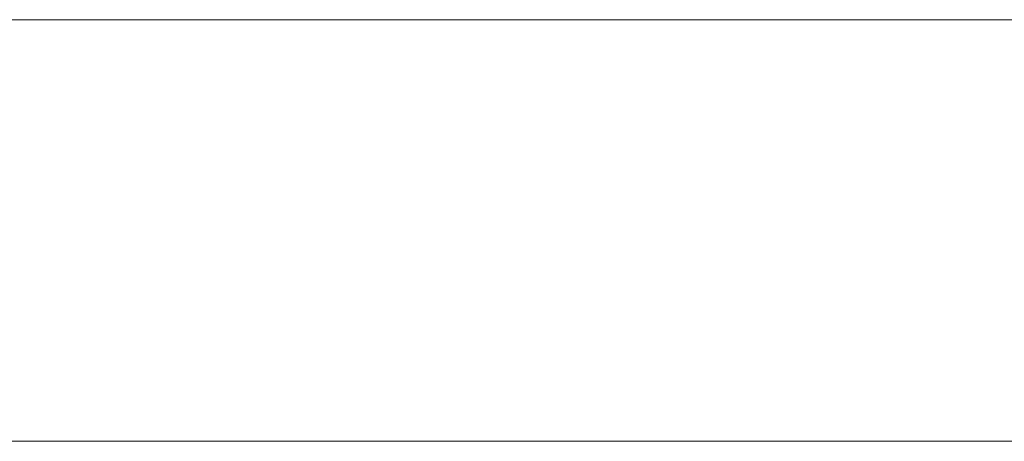
# Model space of a CAD drawing. Units: millimetres. Extents: x 59 to 11996, y 24 to 8424.
# Drawn here: x 8395 to 8411, y 385 to 392 of the extents above; entities that cross this region are included whole.
import ezdxf

# ---------------------------------------------------------------- set-up
doc = ezdxf.new("R2010")
doc.units = ezdxf.units.MM
doc.header["$MEASUREMENT"] = 0
doc.layers.add('(1) Shape lines', color=7, linetype='Continuous', lineweight=35)

# ---------------------------------------------------------------- blocks, each defined once
blk = doc.blocks.new('HATCH_587_cc9afb3a-1032-429a-a0cd-46c51b6f13d9')
at = {"layer": '(1) Shape lines', "color": 0, "lineweight": 9}
for p, q in [((8395.222, 392), (8394.565, 392)), ((8395.258, 385), (8394.565, 385))]:
    blk.add_line(p, q, dxfattribs=at)
blk = doc.blocks.new('HATCH_588_dc596ffb-95f8-4803-a53f-7cb2681c9890')
at = {"layer": '(1) Shape lines', "color": 0, "lineweight": 9}
for p, q in [((8395.332, 392), (8395.222, 392)), ((8395.332, 385), (8395.258, 385))]:
    blk.add_line(p, q, dxfattribs=at)
blk = doc.blocks.new('HATCH_595_0a735bb4-ad0a-4847-a26e-c2504e2a89a4')
at = {"layer": '(1) Shape lines', "color": 0, "lineweight": 9}
for p, q in [((8395.709, 392), (8395.332, 392)), ((8395.729, 385), (8395.332, 385))]:
    blk.add_line(p, q, dxfattribs=at)
blk = doc.blocks.new('HATCH_596_9d30345e-c654-4801-a51a-77de99f1fb4f')
at = {"layer": '(1) Shape lines', "color": 0, "lineweight": 9}
for p, q in [((8395.772, 392), (8395.709, 392)), ((8395.772, 385), (8395.729, 385))]:
    blk.add_line(p, q, dxfattribs=at)
blk = doc.blocks.new('HATCH_603_6f3ac005-f962-43b9-8604-211bd7387ae2')
at = {"layer": '(1) Shape lines', "color": 0, "lineweight": 9}
for p, q in [((8396.138, 392), (8395.772, 392)), ((8396.158, 385), (8395.772, 385))]:
    blk.add_line(p, q, dxfattribs=at)
blk = doc.blocks.new('HATCH_604_da26b56e-b496-4ecb-9ece-d8d3fd810780')
at = {"layer": '(1) Shape lines', "color": 0, "lineweight": 9}
for p, q in [((8396.199, 392), (8396.138, 392)), ((8396.199, 385), (8396.158, 385))]:
    blk.add_line(p, q, dxfattribs=at)
blk = doc.blocks.new('HATCH_611_043114b4-d541-4846-94f1-a341ceb71d1b')
at = {"layer": '(1) Shape lines', "color": 0, "lineweight": 9}
for p, q in [((8396.644, 392), (8396.199, 392)), ((8396.669, 385), (8396.199, 385))]:
    blk.add_line(p, q, dxfattribs=at)
blk = doc.blocks.new('HATCH_612_51b0f632-3ecb-45d1-b34d-6b92f23899c3')
at = {"layer": '(1) Shape lines', "color": 0, "lineweight": 9}
for p, q in [((8396.719, 392), (8396.644, 392)), ((8396.719, 385), (8396.669, 385))]:
    blk.add_line(p, q, dxfattribs=at)
blk = doc.blocks.new('HATCH_619_4b469b16-743c-4e6c-8b74-8f3602ca5b63')
at = {"layer": '(1) Shape lines', "color": 0, "lineweight": 9}
for p, q in [((8397.252, 392), (8396.719, 392)), ((8397.282, 385), (8396.719, 385))]:
    blk.add_line(p, q, dxfattribs=at)
blk = doc.blocks.new('HATCH_620_1035cfb4-92b0-4e6a-aa32-5f96cc6d5bb4')
at = {"layer": '(1) Shape lines', "color": 0, "lineweight": 9}
for p, q in [((8397.34, 392), (8397.252, 392)), ((8397.34, 385), (8397.282, 385))]:
    blk.add_line(p, q, dxfattribs=at)
blk = doc.blocks.new('HATCH_627_9d139ab7-f1e7-438d-a962-1d75a0d4d6e7')
at = {"layer": '(1) Shape lines', "color": 0, "lineweight": 9}
for p, q in [((8397.346, 392), (8397.34, 392)), ((8397.347, 385), (8397.34, 385))]:
    blk.add_line(p, q, dxfattribs=at)
blk = doc.blocks.new('HATCH_628_d861c304-73df-416b-acba-00038683da57')
at = {"layer": '(1) Shape lines', "color": 0, "lineweight": 9}
for p, q in [((8397.347, 392), (8397.346, 392)), ((8397.347, 385), (8397.347, 385))]:
    blk.add_line(p, q, dxfattribs=at)
blk = doc.blocks.new('HATCH_635_3bcad2bf-421e-4c05-a497-36a1b27ed70c')
at = {"layer": '(1) Shape lines', "color": 0, "lineweight": 9}
for p, q in [((8397.741, 392), (8397.347, 392)), ((8397.764, 385), (8397.347, 385))]:
    blk.add_line(p, q, dxfattribs=at)
blk = doc.blocks.new('HATCH_636_9f72161d-2c2c-47ba-a9e1-1d27d2cc2095')
at = {"layer": '(1) Shape lines', "color": 0, "lineweight": 9}
for p, q in [((8397.807, 392), (8397.741, 392)), ((8397.807, 385), (8397.764, 385))]:
    blk.add_line(p, q, dxfattribs=at)
blk = doc.blocks.new('HATCH_643_0e376fb4-29b9-4c8a-a97b-5fba20c1b380')
at = {"layer": '(1) Shape lines', "color": 0, "lineweight": 9}
for p, q in [((8398.041, 392), (8397.807, 392)), ((8398.054, 385), (8397.807, 385))]:
    blk.add_line(p, q, dxfattribs=at)
blk = doc.blocks.new('HATCH_644_81a31aab-f8a6-4e0c-8c45-efd0f06ed702')
at = {"layer": '(1) Shape lines', "color": 0, "lineweight": 9}
for p, q in [((8398.08, 392), (8398.041, 392)), ((8398.08, 385), (8398.054, 385))]:
    blk.add_line(p, q, dxfattribs=at)
blk = doc.blocks.new('HATCH_651_225908a3-c9a0-48dc-a8f6-bb37a9c436bf')
at = {"layer": '(1) Shape lines', "color": 0, "lineweight": 9}
for p, q in [((8398.371, 392), (8398.08, 392)), ((8398.388, 385), (8398.08, 385))]:
    blk.add_line(p, q, dxfattribs=at)
blk = doc.blocks.new('HATCH_652_a7139e95-8d1d-4b07-bc2f-ee6ef2f3c661')
at = {"layer": '(1) Shape lines', "color": 0, "lineweight": 9}
for p, q in [((8398.419, 392), (8398.371, 392)), ((8398.419, 385), (8398.388, 385))]:
    blk.add_line(p, q, dxfattribs=at)
blk = doc.blocks.new('HATCH_659_857abd62-dcef-4663-bc2b-b78cf73c0216')
at = {"layer": '(1) Shape lines', "color": 0, "lineweight": 9}
for p, q in [((8398.497, 392), (8398.419, 392)), ((8398.502, 385), (8398.419, 385))]:
    blk.add_line(p, q, dxfattribs=at)
blk = doc.blocks.new('HATCH_660_2789e6f1-4858-4f20-93a7-34b07b1ceb2c')
at = {"layer": '(1) Shape lines', "color": 0, "lineweight": 9}
for p, q in [((8398.51, 392), (8398.497, 392)), ((8398.51, 385), (8398.502, 385))]:
    blk.add_line(p, q, dxfattribs=at)
blk = doc.blocks.new('HATCH_667_c35d609c-abc2-4844-82f4-acada9fe9241')
at = {"layer": '(1) Shape lines', "color": 0, "lineweight": 9}
for p, q in [((8398.58, 392), (8398.51, 392)), ((8398.584, 385), (8398.51, 385))]:
    blk.add_line(p, q, dxfattribs=at)
blk = doc.blocks.new('HATCH_668_b7c445f7-454a-4c22-ad8f-8e46657f00db')
at = {"layer": '(1) Shape lines', "color": 0, "lineweight": 9}
for p, q in [((8398.591, 392), (8398.58, 392)), ((8398.591, 385), (8398.584, 385))]:
    blk.add_line(p, q, dxfattribs=at)
blk = doc.blocks.new('HATCH_675_3f1e0c43-cc6d-4683-804d-61fae5e99b6b')
at = {"layer": '(1) Shape lines', "color": 0, "lineweight": 9}
for p, q in [((8398.784, 392), (8398.591, 392)), ((8398.795, 385), (8398.591, 385))]:
    blk.add_line(p, q, dxfattribs=at)
blk = doc.blocks.new('HATCH_676_15ef5f6f-cc68-49ba-80a3-316893327a6f')
at = {"layer": '(1) Shape lines', "color": 0, "lineweight": 9}
for p, q in [((8398.815, 392), (8398.784, 392)), ((8398.815, 385), (8398.795, 385))]:
    blk.add_line(p, q, dxfattribs=at)
blk = doc.blocks.new('HATCH_683_1abdba04-d8d4-496b-9b0c-16a249d49960')
at = {"layer": '(1) Shape lines', "color": 0, "lineweight": 9}
for p, q in [((8399.001, 392), (8398.815, 392)), ((8399.011, 385), (8398.815, 385))]:
    blk.add_line(p, q, dxfattribs=at)
blk = doc.blocks.new('HATCH_684_283eae38-2584-4c0c-b249-f9aaf44ca3dc')
at = {"layer": '(1) Shape lines', "color": 0, "lineweight": 9}
for p, q in [((8399.031, 392), (8399.001, 392)), ((8399.031, 385), (8399.011, 385))]:
    blk.add_line(p, q, dxfattribs=at)
blk = doc.blocks.new('HATCH_691_948dc596-2d7b-449b-ad14-871bbd05fabc')
at = {"layer": '(1) Shape lines', "color": 0, "lineweight": 9}
for p, q in [((8399.049, 392), (8399.031, 392)), ((8399.05, 385), (8399.031, 385))]:
    blk.add_line(p, q, dxfattribs=at)
blk = doc.blocks.new('HATCH_692_f516ba5c-6598-4a41-8bc1-703b80ffd72e')
at = {"layer": '(1) Shape lines', "color": 0, "lineweight": 9}
for p, q in [((8399.051, 392), (8399.049, 392)), ((8399.051, 385), (8399.05, 385))]:
    blk.add_line(p, q, dxfattribs=at)
blk = doc.blocks.new('HATCH_699_7167c7f6-ed1b-4e48-83db-c81b1179223c')
at = {"layer": '(1) Shape lines', "color": 0, "lineweight": 9}
for p, q in [((8399.064, 392), (8399.051, 392)), ((8399.064, 385), (8399.051, 385))]:
    blk.add_line(p, q, dxfattribs=at)
blk = doc.blocks.new('HATCH_700_a99f2a65-dcbe-4a7b-90c2-ecb7e5f97969')
at = {"layer": '(1) Shape lines', "color": 0, "lineweight": 9}
for p, q in [((8399.066, 392), (8399.064, 392)), ((8399.066, 385), (8399.064, 385))]:
    blk.add_line(p, q, dxfattribs=at)
blk = doc.blocks.new('HATCH_706_493cc738-19c4-4012-a667-7e74ea32df65')
at = {"layer": '(1) Shape lines', "color": 0, "lineweight": 9}
for p, q in [((8399.203, 392), (8399.066, 392)), ((8399.211, 385), (8399.066, 385))]:
    blk.add_line(p, q, dxfattribs=at)
blk = doc.blocks.new('HATCH_707_ce4ab574-6460-4a26-93eb-ff3d6172a5d2')
at = {"layer": '(1) Shape lines', "color": 0, "lineweight": 9}
for p, q in [((8399.225, 392), (8399.203, 392)), ((8399.225, 385), (8399.211, 385))]:
    blk.add_line(p, q, dxfattribs=at)
blk = doc.blocks.new('HATCH_712_d0e0711d-ed47-453d-b2ac-221d858f6ad5')
at = {"layer": '(1) Shape lines', "color": 0, "lineweight": 9}
for p, q in [((8399.236, 392), (8399.225, 392)), ((8399.237, 385), (8399.225, 385))]:
    blk.add_line(p, q, dxfattribs=at)
blk = doc.blocks.new('HATCH_713_8e652160-17f2-4a68-b71b-65f44aad95c0')
at = {"layer": '(1) Shape lines', "color": 0, "lineweight": 9}
for p, q in [((8399.238, 392), (8399.236, 392)), ((8399.238, 385), (8399.237, 385))]:
    blk.add_line(p, q, dxfattribs=at)
blk = doc.blocks.new('HATCH_718_393f5e17-97d0-4262-bd16-d98c9e41db9e')
at = {"layer": '(1) Shape lines', "color": 0, "lineweight": 9}
for p, q in [((8399.444, 392), (8399.238, 392)), ((8399.456, 385), (8399.238, 385))]:
    blk.add_line(p, q, dxfattribs=at)
blk = doc.blocks.new('HATCH_719_98c61de2-f84c-490e-8954-40b282c69ea0')
at = {"layer": '(1) Shape lines', "color": 0, "lineweight": 9}
for p, q in [((8399.478, 392), (8399.444, 392)), ((8399.478, 385), (8399.456, 385))]:
    blk.add_line(p, q, dxfattribs=at)
blk = doc.blocks.new('HATCH_724_7b0a82a6-a174-4602-987d-c45bf9579330')
at = {"layer": '(1) Shape lines', "color": 0, "lineweight": 9}
for p, q in [((8400.122, 392), (8399.478, 392)), ((8400.159, 385), (8399.478, 385))]:
    blk.add_line(p, q, dxfattribs=at)
blk = doc.blocks.new('HATCH_725_f5928f78-a051-43ad-a8b8-de80562522d7')
at = {"layer": '(1) Shape lines', "color": 0, "lineweight": 9}
for p, q in [((8400.225, 392), (8400.122, 392)), ((8400.225, 385), (8400.159, 385))]:
    blk.add_line(p, q, dxfattribs=at)
blk = doc.blocks.new('HATCH_730_033ea0d8-17a6-43aa-8879-449ad603cb01')
at = {"layer": '(1) Shape lines', "color": 0, "lineweight": 9}
for p, q in [((8400.659, 392), (8400.225, 392)), ((8400.685, 385), (8400.225, 385))]:
    blk.add_line(p, q, dxfattribs=at)
blk = doc.blocks.new('HATCH_731_c7995875-f8c0-407c-9fe2-9947343d5019')
at = {"layer": '(1) Shape lines', "color": 0, "lineweight": 9}
for p, q in [((8400.729, 392), (8400.659, 392)), ((8400.729, 385), (8400.685, 385))]:
    blk.add_line(p, q, dxfattribs=at)
blk = doc.blocks.new('HATCH_736_551dc8e5-2fed-4cb0-bb2e-3c7d2bbfcc8f')
at = {"layer": '(1) Shape lines', "color": 0, "lineweight": 9}
for p, q in [((8401.133, 392), (8400.729, 392)), ((8401.157, 385), (8400.729, 385))]:
    blk.add_line(p, q, dxfattribs=at)
blk = doc.blocks.new('HATCH_737_acdb6076-b43e-4a72-9ec5-217b8435ed7d')
at = {"layer": '(1) Shape lines', "color": 0, "lineweight": 9}
for p, q in [((8401.198, 392), (8401.133, 392)), ((8401.198, 385), (8401.157, 385))]:
    blk.add_line(p, q, dxfattribs=at)
blk = doc.blocks.new('HATCH_741_f36afb79-e964-404f-863f-09e3435de730')
at = {"layer": '(1) Shape lines', "color": 0, "lineweight": 9}
for p, q in [((8401.393, 392), (8401.198, 392)), ((8401.405, 385), (8401.198, 385))]:
    blk.add_line(p, q, dxfattribs=at)
blk = doc.blocks.new('HATCH_742_92d91eb0-2d72-4da7-a6ce-d68b50557efe')
at = {"layer": '(1) Shape lines', "color": 0, "lineweight": 9}
for p, q in [((8401.425, 392), (8401.393, 392)), ((8401.425, 385), (8401.405, 385))]:
    blk.add_line(p, q, dxfattribs=at)
blk = doc.blocks.new('HATCH_745_554bc053-71db-4749-9617-02b07112074a')
at = {"layer": '(1) Shape lines', "color": 0, "lineweight": 9}
for p, q in [((8407.279, 392), (8401.425, 392)), ((8407.626, 385), (8401.425, 385))]:
    blk.add_line(p, q, dxfattribs=at)
blk = doc.blocks.new('HATCH_746_a7b1d518-3adb-4128-8c63-f8072cc8f65c')
at = {"layer": '(1) Shape lines', "color": 0, "lineweight": 9}
for p, q in [((8408.079, 392), (8407.279, 392)), ((8408.079, 385), (8407.626, 385))]:
    blk.add_line(p, q, dxfattribs=at)
blk = doc.blocks.new('HATCH_749_09dff6d8-ab7a-43fa-8c5a-b6b0860623c1')
at = {"layer": '(1) Shape lines', "color": 0, "lineweight": 9}
for p, q in [((8413.274, 392), (8408.079, 392)), ((8413.602, 385), (8408.079, 385))]:
    blk.add_line(p, q, dxfattribs=at)
blk = doc.blocks.new('GROUP_0_ae8b0a26-e984-468c-8d5b-c36712b4b031')
at = {"layer": '(1) Shape lines', "color": 154, "linetype": 'ByBlock'}
for name in ['HATCH_587_cc9afb3a-1032-429a-a0cd-46c51b6f13d9', 'HATCH_588_dc596ffb-95f8-4803-a53f-7cb2681c9890', 'HATCH_595_0a735bb4-ad0a-4847-a26e-c2504e2a89a4', 'HATCH_596_9d30345e-c654-4801-a51a-77de99f1fb4f', 'HATCH_603_6f3ac005-f962-43b9-8604-211bd7387ae2', 'HATCH_604_da26b56e-b496-4ecb-9ece-d8d3fd810780', 'HATCH_611_043114b4-d541-4846-94f1-a341ceb71d1b', 'HATCH_612_51b0f632-3ecb-45d1-b34d-6b92f23899c3', 'HATCH_619_4b469b16-743c-4e6c-8b74-8f3602ca5b63', 'HATCH_620_1035cfb4-92b0-4e6a-aa32-5f96cc6d5bb4', 'HATCH_627_9d139ab7-f1e7-438d-a962-1d75a0d4d6e7', 'HATCH_628_d861c304-73df-416b-acba-00038683da57', 'HATCH_635_3bcad2bf-421e-4c05-a497-36a1b27ed70c', 'HATCH_636_9f72161d-2c2c-47ba-a9e1-1d27d2cc2095', 'HATCH_643_0e376fb4-29b9-4c8a-a97b-5fba20c1b380', 'HATCH_644_81a31aab-f8a6-4e0c-8c45-efd0f06ed702', 'HATCH_651_225908a3-c9a0-48dc-a8f6-bb37a9c436bf', 'HATCH_652_a7139e95-8d1d-4b07-bc2f-ee6ef2f3c661', 'HATCH_659_857abd62-dcef-4663-bc2b-b78cf73c0216', 'HATCH_660_2789e6f1-4858-4f20-93a7-34b07b1ceb2c', 'HATCH_667_c35d609c-abc2-4844-82f4-acada9fe9241', 'HATCH_668_b7c445f7-454a-4c22-ad8f-8e46657f00db', 'HATCH_675_3f1e0c43-cc6d-4683-804d-61fae5e99b6b', 'HATCH_676_15ef5f6f-cc68-49ba-80a3-316893327a6f', 'HATCH_683_1abdba04-d8d4-496b-9b0c-16a249d49960', 'HATCH_684_283eae38-2584-4c0c-b249-f9aaf44ca3dc', 'HATCH_691_948dc596-2d7b-449b-ad14-871bbd05fabc', 'HATCH_692_f516ba5c-6598-4a41-8bc1-703b80ffd72e', 'HATCH_699_7167c7f6-ed1b-4e48-83db-c81b1179223c', 'HATCH_700_a99f2a65-dcbe-4a7b-90c2-ecb7e5f97969', 'HATCH_706_493cc738-19c4-4012-a667-7e74ea32df65', 'HATCH_707_ce4ab574-6460-4a26-93eb-ff3d6172a5d2', 'HATCH_712_d0e0711d-ed47-453d-b2ac-221d858f6ad5', 'HATCH_713_8e652160-17f2-4a68-b71b-65f44aad95c0', 'HATCH_718_393f5e17-97d0-4262-bd16-d98c9e41db9e', 'HATCH_719_98c61de2-f84c-490e-8954-40b282c69ea0', 'HATCH_724_7b0a82a6-a174-4602-987d-c45bf9579330', 'HATCH_725_f5928f78-a051-43ad-a8b8-de80562522d7', 'HATCH_730_033ea0d8-17a6-43aa-8879-449ad603cb01', 'HATCH_731_c7995875-f8c0-407c-9fe2-9947343d5019', 'HATCH_736_551dc8e5-2fed-4cb0-bb2e-3c7d2bbfcc8f', 'HATCH_737_acdb6076-b43e-4a72-9ec5-217b8435ed7d', 'HATCH_741_f36afb79-e964-404f-863f-09e3435de730', 'HATCH_742_92d91eb0-2d72-4da7-a6ce-d68b50557efe', 'HATCH_745_554bc053-71db-4749-9617-02b07112074a', 'HATCH_746_a7b1d518-3adb-4128-8c63-f8072cc8f65c', 'HATCH_749_09dff6d8-ab7a-43fa-8c5a-b6b0860623c1']:
    blk.add_blockref(name, (0, 0), dxfattribs=at)

msp = doc.modelspace()

# ---------------------------------------------------------------- block references
at = {"color": 7, "linetype": 'ByBlock'}
msp.add_blockref('GROUP_0_ae8b0a26-e984-468c-8d5b-c36712b4b031', (0, 0), dxfattribs=at)

doc.saveas('drawing.dxf')
